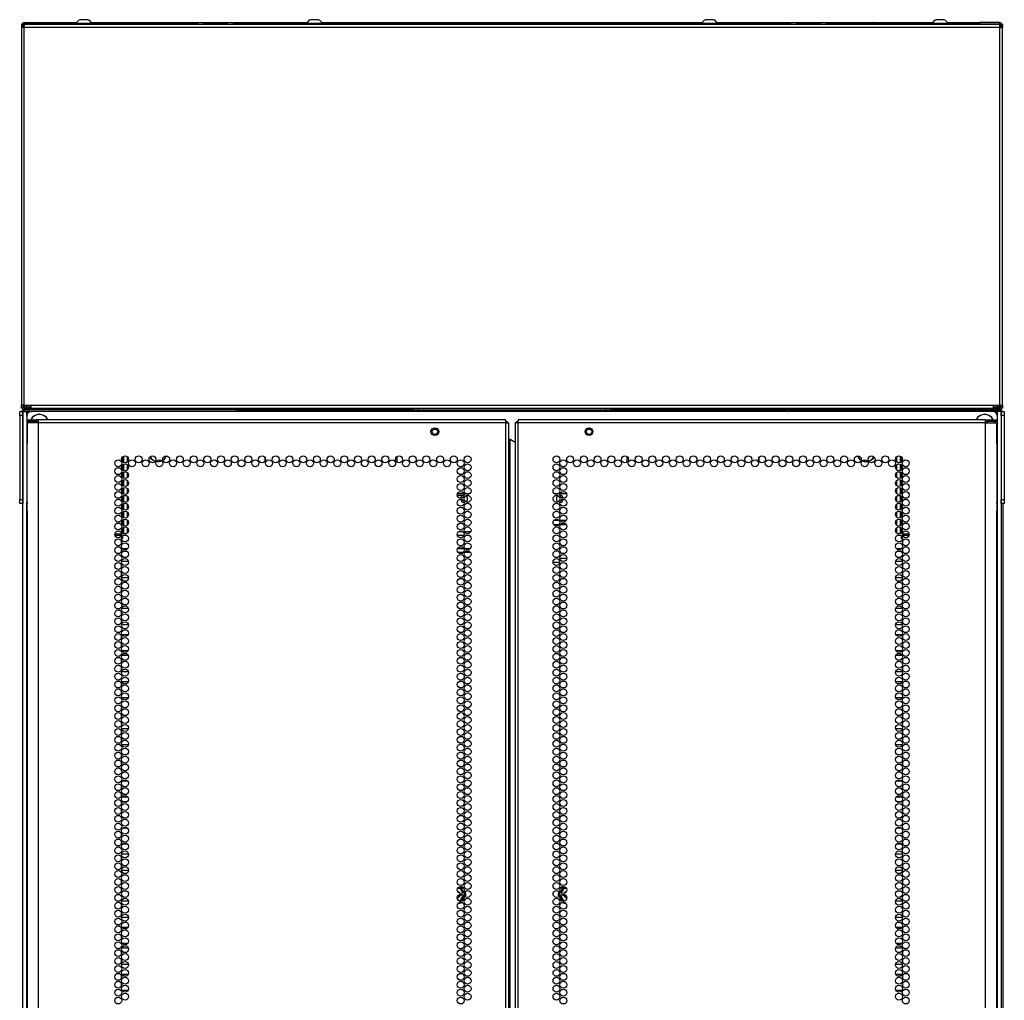
# Model space of a CAD drawing. Units: inches. Extents: x -247 to 38, y -63 to 176.
# Drawn here: x 15 to 38, y 81 to 104 of the extents above; entities that cross this region are included whole.
import ezdxf

# ---------------------------------------------------------------- set-up
doc = ezdxf.new("R2010")
doc.units = ezdxf.units.IN
doc.header["$MEASUREMENT"] = 0
doc.layers.add('TFR-TRI', color=7, linetype='CONTINUOUS')

msp = doc.modelspace()

# ---------------------------------------------------------------- linework, layer by layer
at = {"layer": 'TFR-TRI', "color": 3, "linetype": 'Continuous'}
for p, q in [((16.253, 104.079), (16.209, 104.079)), ((16.342, 104.079), (16.253, 104.079)), ((16.386, 104.079), (16.342, 104.079)), ((21.765, 104.079), (21.721, 104.079)), ((21.854, 104.079), (21.765, 104.079)), ((21.898, 104.079), (21.854, 104.079)), ((31.214, 104.079), (31.17, 104.079)), ((31.303, 104.079), (31.214, 104.079)), ((31.347, 104.079), (31.303, 104.079)), ((36.726, 104.079), (36.681, 104.079)), ((36.814, 104.079), (36.726, 104.079)), ((36.859, 104.079), (36.814, 104.079)), ((16.111, 103.991), (16.111, 103.971)), ((16.146, 103.991), (16.111, 103.991)), ((16.146, 103.971), (16.111, 103.971)), ((16.24, 103.991), (16.146, 103.991)), ((16.24, 103.971), (16.146, 103.971)), ((16.199, 103.971), (16.199, 103.965)), ((16.355, 103.991), (16.24, 103.991)), ((16.355, 103.971), (16.24, 103.971)), ((16.449, 103.991), (16.355, 103.991)), ((16.449, 103.971), (16.355, 103.971)), ((16.396, 103.965), (16.396, 103.971)), ((16.485, 103.991), (16.449, 103.991)), ((16.485, 103.971), (16.449, 103.971)), ((16.485, 103.971), (16.485, 103.991)), ((21.622, 103.991), (21.622, 103.971)), ((21.658, 103.991), (21.622, 103.991)), ((21.658, 103.971), (21.622, 103.971)), ((21.752, 103.991), (21.658, 103.991)), ((21.752, 103.971), (21.658, 103.971)), ((21.711, 103.971), (21.711, 103.965)), ((21.867, 103.991), (21.752, 103.991)), ((21.867, 103.971), (21.752, 103.971)), ((21.961, 103.991), (21.867, 103.991)), ((21.961, 103.971), (21.867, 103.971)), ((21.908, 103.965), (21.908, 103.971)), ((21.996, 103.991), (21.961, 103.991)), ((21.996, 103.971), (21.961, 103.971)), ((21.996, 103.971), (21.996, 103.991)), ((31.071, 103.991), (31.071, 103.971)), ((31.107, 103.991), (31.071, 103.991)), ((31.107, 103.971), (31.071, 103.971)), ((31.2, 103.991), (31.107, 103.991)), ((31.2, 103.971), (31.107, 103.971)), ((31.16, 103.971), (31.16, 103.965)), ((31.316, 103.991), (31.2, 103.991)), ((31.316, 103.971), (31.2, 103.971)), ((31.41, 103.991), (31.316, 103.991)), ((31.41, 103.971), (31.316, 103.971)), ((31.357, 103.965), (31.357, 103.971)), ((31.445, 103.991), (31.41, 103.991)), ((31.445, 103.971), (31.41, 103.971)), ((31.445, 103.971), (31.445, 103.991)), ((36.583, 103.991), (36.583, 103.971)), ((36.619, 103.991), (36.583, 103.991)), ((36.619, 103.971), (36.583, 103.971)), ((36.712, 103.991), (36.619, 103.991)), ((36.712, 103.971), (36.619, 103.971)), ((36.672, 103.971), (36.672, 103.965)), ((36.828, 103.991), (36.712, 103.991)), ((36.828, 103.971), (36.712, 103.971)), ((36.921, 103.991), (36.828, 103.991)), ((36.921, 103.971), (36.828, 103.971)), ((36.868, 103.965), (36.868, 103.971)), ((36.957, 103.991), (36.921, 103.991)), ((36.957, 103.971), (36.921, 103.971)), ((36.957, 103.971), (36.957, 103.991))]:
    msp.add_line(p, q, dxfattribs=at)
at = {"layer": 'TFR-TRI', "color": 46, "linetype": 'Continuous'}
for p, q in [((14.802, 103.965), (14.802, 103.894)), ((14.841, 103.965), (14.802, 103.965)), ((14.822, 103.894), (14.802, 103.894)), ((14.802, 103.894), (14.802, 94.859)), ((14.872, 103.894), (14.822, 103.894)), ((14.841, 103.965), (14.841, 103.894)), ((14.872, 103.944), (14.872, 103.965)), ((38.195, 103.965), (14.872, 103.965)), ((14.872, 103.894), (14.872, 103.944)), ((38.195, 103.894), (14.872, 103.894)), ((14.872, 94.859), (14.872, 103.894)), ((38.195, 103.944), (38.195, 103.965)), ((38.195, 103.894), (38.195, 103.944)), ((38.195, 94.859), (38.195, 103.894)), ((38.195, 103.894), (38.245, 103.894)), ((38.227, 103.965), (38.227, 103.894)), ((38.266, 103.965), (38.227, 103.965)), ((38.245, 103.894), (38.266, 103.894)), ((38.266, 103.965), (38.266, 103.894)), ((38.266, 94.859), (38.266, 103.894)), ((14.822, 94.859), (14.802, 94.859)), ((14.802, 94.788), (14.802, 94.859)), ((14.841, 94.788), (14.802, 94.788)), ((14.872, 94.859), (14.822, 94.859)), ((14.841, 94.859), (14.841, 94.788)), ((14.872, 94.859), (15.03, 94.859)), ((15.03, 94.859), (38.038, 94.859)), ((15.03, 94.859), (15.03, 94.809)), ((15.03, 94.809), (15.03, 94.788)), ((15.03, 94.788), (38.038, 94.788)), ((38.038, 94.859), (38.038, 94.809)), ((38.038, 94.859), (38.195, 94.859)), ((38.038, 94.809), (38.038, 94.788)), ((38.195, 94.859), (38.245, 94.859)), ((38.227, 94.788), (38.227, 94.859)), ((38.266, 94.788), (38.227, 94.788)), ((38.245, 94.859), (38.266, 94.859)), ((38.266, 94.859), (38.266, 94.788))]:
    msp.add_line(p, q, dxfattribs=at)
at = {"layer": 'TFR-TRI', "color": 173, "linetype": 'Continuous'}
for p, q in [((14.841, 103.939), (14.845, 103.939)), ((14.851, 103.939), (14.845, 103.939)), ((14.845, 103.939), (14.845, 103.894)), ((14.868, 103.939), (14.851, 103.939)), ((14.859, 103.939), (14.867, 103.984)), ((14.868, 103.939), (14.875, 103.964)), ((14.872, 103.939), (14.868, 103.939)), ((14.868, 103.939), (14.868, 103.931)), ((14.875, 103.964), (14.875, 103.964)), ((14.876, 103.971), (14.876, 104.01)), ((14.876, 104.01), (15.349, 104.01)), ((15.349, 104.01), (15.355, 104.01)), ((15.349, 103.971), (15.349, 104.01)), ((15.355, 103.971), (15.355, 104.01)), ((15.355, 104.01), (16.122, 104.01)), ((16.473, 104.01), (17.863, 104.01)), ((17.863, 104.01), (17.882, 104.01)), ((17.863, 104.01), (17.863, 103.971)), ((17.882, 103.971), (17.882, 104.01)), ((17.882, 104.01), (21.634, 104.01)), ((21.985, 104.01), (31.082, 104.01)), ((31.434, 104.01), (35.185, 104.01)), ((35.204, 104.01), (35.185, 104.01)), ((35.185, 104.01), (35.185, 103.971)), ((35.204, 103.971), (35.204, 104.01)), ((35.204, 104.01), (36.594, 104.01)), ((36.946, 104.01), (37.713, 104.01)), ((37.719, 104.01), (37.713, 104.01)), ((37.713, 104.01), (37.713, 103.971)), ((38.192, 104.01), (37.719, 104.01)), ((37.719, 104.01), (37.719, 103.971)), ((38.192, 104.01), (38.192, 103.971)), ((38.199, 103.939), (38.193, 103.964)), ((38.193, 103.964), (38.193, 103.964)), ((38.195, 103.939), (38.199, 103.939)), ((38.199, 103.931), (38.199, 103.939)), ((38.199, 103.939), (38.216, 103.939)), ((38.209, 103.939), (38.201, 103.984)), ((38.216, 103.939), (38.223, 103.939)), ((38.223, 103.894), (38.223, 103.939)), ((38.223, 103.939), (38.227, 103.939)), ((14.845, 94.82), (14.841, 94.82)), ((14.841, 13.318), (14.841, 94.709)), ((14.841, 94.709), (14.869, 94.709)), ((14.845, 94.859), (14.845, 94.83)), ((14.845, 94.83), (14.845, 94.82)), ((14.848, 94.82), (14.845, 94.82)), ((14.856, 94.82), (14.848, 94.82)), ((14.869, 94.709), (14.935, 94.709)), ((14.935, 94.61), (14.935, 94.709)), ((14.935, 94.709), (15.034, 94.709)), ((38.132, 94.709), (38.034, 94.709)), ((38.132, 94.709), (38.132, 94.61)), ((38.199, 94.709), (38.132, 94.709)), ((38.227, 94.709), (38.199, 94.709)), ((38.212, 94.82), (38.22, 94.82)), ((38.22, 94.82), (38.223, 94.82)), ((38.223, 94.83), (38.223, 94.859)), ((38.223, 94.82), (38.223, 94.83)), ((38.227, 94.82), (38.223, 94.82)), ((38.227, 94.709), (38.227, 13.318)), ((14.935, 13.416), (14.935, 92.543)), ((38.132, 92.543), (38.132, 13.416))]:
    msp.add_line(p, q, dxfattribs=at)
at = {"layer": 'TFR-TRI', "color": 44, "linetype": 'Continuous'}
for p, q in [((14.856, 103.931), (14.873, 103.931)), ((14.856, 103.931), (14.856, 103.921)), ((14.856, 103.921), (14.856, 103.894)), ((38.195, 103.931), (38.212, 103.931)), ((38.212, 103.931), (38.212, 103.921)), ((38.212, 103.921), (38.212, 103.894)), ((14.856, 94.82), (14.856, 94.859)), ((14.856, 94.82), (14.895, 94.82)), ((14.872, 94.788), (14.907, 94.788)), ((14.872, 94.749), (14.872, 94.788)), ((14.907, 94.749), (14.872, 94.749)), ((14.895, 94.82), (14.895, 94.859)), ((14.904, 94.82), (14.895, 94.82)), ((14.927, 94.82), (14.904, 94.82)), ((14.907, 94.788), (14.991, 94.788)), ((14.991, 94.749), (14.907, 94.749)), ((14.927, 94.82), (14.927, 94.859)), ((14.927, 94.82), (15.03, 94.82)), ((14.927, 94.82), (14.927, 94.797)), ((14.927, 94.797), (14.927, 94.788)), ((14.991, 94.788), (15.03, 94.788)), ((14.991, 94.788), (14.991, 94.749)), ((24.172, 94.749), (14.991, 94.749)), ((24.172, 94.749), (24.172, 94.788)), ((24.29, 94.788), (24.29, 94.749)), ((28.778, 94.749), (28.778, 94.788)), ((28.896, 94.788), (28.896, 94.749)), ((38.077, 94.749), (28.896, 94.749)), ((38.038, 94.82), (38.141, 94.82)), ((38.038, 94.788), (38.077, 94.788)), ((38.077, 94.788), (38.161, 94.788)), ((38.077, 94.749), (38.077, 94.788)), ((38.161, 94.749), (38.077, 94.749)), ((38.141, 94.82), (38.141, 94.859)), ((38.141, 94.82), (38.163, 94.82)), ((38.141, 94.82), (38.141, 94.797)), ((38.141, 94.797), (38.141, 94.788)), ((38.161, 94.788), (38.195, 94.788)), ((38.195, 94.749), (38.161, 94.749)), ((38.163, 94.82), (38.172, 94.82)), ((38.172, 94.859), (38.172, 94.82)), ((38.212, 94.82), (38.172, 94.82)), ((38.195, 94.788), (38.195, 94.749)), ((38.212, 94.82), (38.212, 94.859))]:
    msp.add_line(p, q, dxfattribs=at)
at = {"layer": 'TFR-TRI', "color": 183, "linetype": 'Continuous'}
for p, q in [((16.111, 103.971), (14.876, 103.971)), ((14.876, 103.965), (14.876, 103.971)), ((19.034, 103.971), (16.485, 103.971)), ((19.034, 103.971), (19.152, 103.971)), ((19.034, 103.965), (19.034, 103.971)), ((19.191, 103.971), (19.152, 103.971)), ((19.152, 103.971), (19.152, 103.965)), ((19.3, 103.971), (19.191, 103.971)), ((19.447, 103.971), (19.3, 103.971)), ((19.595, 103.971), (19.447, 103.971)), ((19.703, 103.971), (19.595, 103.971)), ((19.742, 103.971), (19.703, 103.971)), ((19.742, 103.971), (19.861, 103.971)), ((19.742, 103.965), (19.742, 103.971)), ((21.623, 103.971), (19.861, 103.971)), ((19.861, 103.971), (19.861, 103.965)), ((31.071, 103.971), (21.996, 103.971)), ((33.207, 103.971), (31.445, 103.971)), ((33.207, 103.965), (33.207, 103.971)), ((33.207, 103.971), (33.325, 103.971)), ((33.365, 103.971), (33.325, 103.971)), ((33.325, 103.971), (33.325, 103.965)), ((33.473, 103.971), (33.365, 103.971)), ((33.62, 103.971), (33.473, 103.971)), ((33.768, 103.971), (33.62, 103.971)), ((33.876, 103.971), (33.768, 103.971)), ((33.916, 103.971), (33.876, 103.971)), ((33.916, 103.971), (34.034, 103.971)), ((33.916, 103.965), (33.916, 103.971)), ((36.583, 103.971), (34.034, 103.971)), ((34.034, 103.971), (34.034, 103.965)), ((38.192, 103.971), (36.957, 103.971)), ((38.192, 103.965), (38.192, 103.971)), ((14.876, 94.796), (14.876, 94.82)), ((14.876, 94.788), (14.876, 94.796)), ((38.192, 94.796), (38.192, 94.82)), ((38.192, 94.788), (38.192, 94.796))]:
    msp.add_line(p, q, dxfattribs=at)
at = {"layer": 'TFR-TRI', "color": 124, "linetype": 'Continuous'}
for p, q in [((14.762, 94.681), (14.762, 94.709)), ((14.762, 94.709), (14.841, 94.709)), ((14.762, 94.611), (14.762, 94.681)), ((14.841, 94.709), (14.841, 94.681)), ((14.841, 94.681), (14.841, 94.611)), ((38.227, 94.709), (38.305, 94.709)), ((38.227, 94.681), (38.227, 94.709)), ((38.227, 94.611), (38.227, 94.681)), ((38.305, 94.709), (38.305, 94.681)), ((38.305, 94.681), (38.305, 94.611)), ((14.762, 94.611), (14.762, 92.603)), ((14.841, 94.611), (14.762, 94.611)), ((14.841, 94.611), (14.841, 92.603)), ((38.305, 94.611), (38.227, 94.611)), ((38.227, 94.611), (38.227, 92.603)), ((38.305, 94.611), (38.305, 92.603)), ((14.762, 92.533), (14.762, 92.603)), ((14.762, 92.603), (14.841, 92.603)), ((14.762, 92.505), (14.762, 92.533)), ((14.841, 92.603), (14.841, 92.533)), ((14.841, 92.533), (14.841, 92.505)), ((38.227, 92.603), (38.305, 92.603)), ((38.227, 92.533), (38.227, 92.603)), ((38.227, 92.505), (38.227, 92.533)), ((38.305, 92.603), (38.305, 92.533)), ((38.305, 92.533), (38.305, 92.505)), ((14.841, 92.505), (14.762, 92.505)), ((38.305, 92.505), (38.227, 92.505))]:
    msp.add_line(p, q, dxfattribs=at)
at = {"layer": 'TFR-TRI', "color": 83, "linetype": 'Continuous'}
for p, q in [((14.872, 94.749), (14.907, 94.749)), ((14.872, 94.709), (14.872, 94.749)), ((14.907, 94.749), (14.991, 94.749)), ((19.923, 94.749), (14.991, 94.749)), ((14.991, 94.749), (14.991, 94.709)), ((19.923, 94.749), (19.923, 94.709)), ((33.145, 94.749), (38.077, 94.749)), ((33.145, 94.709), (33.145, 94.749)), ((38.077, 94.749), (38.161, 94.749)), ((38.077, 94.709), (38.077, 94.749)), ((38.161, 94.749), (38.195, 94.749)), ((38.195, 94.749), (38.195, 94.709))]:
    msp.add_line(p, q, dxfattribs=at)
at = {"layer": 'TFR-TRI', "color": 215, "linetype": 'Continuous'}
for p, q in [((38.034, 94.709), (15.034, 94.709)), ((14.935, 94.611), (14.935, 92.544)), ((38.132, 94.611), (38.132, 92.544)), ((20.628, 93.521), (20.628, 93.606)), ((23.778, 93.625), (23.778, 93.501)), ((29.29, 93.501), (29.29, 93.625)), ((32.439, 93.606), (32.439, 93.521)), ((25.385, 92.741), (25.23, 92.741)), ((25.52, 92.741), (25.422, 92.741)), ((27.646, 92.741), (27.547, 92.741)), ((27.838, 92.741), (27.683, 92.741))]:
    msp.add_line(p, q, dxfattribs=at)
at = {"layer": 'TFR-TRI', "color": 150, "linetype": 'Continuous'}
for p, q in [((19.967, 94.749), (33.101, 94.749)), ((19.967, 94.709), (19.967, 94.749)), ((33.101, 94.709), (33.101, 94.749))]:
    msp.add_line(p, q, dxfattribs=at)
at = {"layer": 'TFR-TRI', "color": 22, "linetype": 'Continuous'}
for p, q in [((14.939, 94.511), (15.003, 94.511)), ((14.939, 94.472), (14.939, 94.511)), ((15.003, 94.472), (14.939, 94.472)), ((14.976, 94.44), (14.939, 94.44)), ((14.939, 94.44), (14.939, 94.012)), ((15.077, 94.44), (14.976, 94.44)), ((15.003, 94.511), (15.156, 94.511)), ((15.156, 94.472), (15.003, 94.472)), ((15.215, 94.44), (15.077, 94.44)), ((15.215, 94.511), (15.156, 94.511)), ((15.156, 94.511), (15.156, 94.472)), ((15.215, 94.472), (15.156, 94.472)), ((15.215, 94.49), (15.215, 94.511)), ((26.384, 94.511), (15.215, 94.511)), ((15.215, 94.44), (15.215, 94.49)), ((26.384, 94.44), (15.215, 94.44)), ((15.215, 12.725), (15.215, 94.44)), ((26.384, 94.49), (26.384, 94.511)), ((26.384, 94.44), (26.384, 94.49)), ((26.384, 12.725), (26.384, 94.44)), ((26.384, 94.44), (26.434, 94.44)), ((26.434, 94.44), (26.455, 94.44)), ((26.455, 12.725), (26.455, 94.44)), ((26.633, 94.44), (26.613, 94.44)), ((26.613, 94.44), (26.613, 12.725)), ((26.683, 94.44), (26.633, 94.44)), ((26.683, 94.49), (26.683, 94.511)), ((37.853, 94.511), (26.683, 94.511)), ((26.683, 94.44), (26.683, 94.49)), ((37.853, 94.44), (26.683, 94.44)), ((26.683, 12.725), (26.683, 94.44)), ((37.853, 94.49), (37.853, 94.511)), ((37.853, 94.511), (37.912, 94.511)), ((37.853, 94.44), (37.853, 94.49)), ((37.853, 94.472), (37.912, 94.472)), ((37.853, 12.725), (37.853, 94.44)), ((37.853, 94.44), (37.991, 94.44)), ((37.912, 94.511), (38.065, 94.511)), ((37.912, 94.472), (37.912, 94.511)), ((38.065, 94.472), (37.912, 94.472)), ((37.991, 94.44), (38.091, 94.44)), ((38.065, 94.511), (38.128, 94.511)), ((38.128, 94.472), (38.065, 94.472)), ((38.091, 94.44), (38.128, 94.44)), ((38.128, 94.511), (38.128, 94.472)), ((38.128, 94.012), (38.128, 94.44)), ((14.939, 94.012), (14.94, 93.996)), ((14.94, 93.996), (14.941, 93.973)), ((14.941, 93.973), (14.942, 93.944)), ((14.942, 92.334), (14.942, 93.944)), ((26.455, 94.047), (26.464, 94.047)), ((26.464, 94.047), (26.487, 94.047)), ((26.487, 13.119), (26.487, 94.047)), ((26.487, 94.047), (26.613, 93.974)), ((38.125, 93.944), (38.126, 93.97)), ((38.125, 93.944), (38.125, 92.334)), ((38.126, 93.97), (38.127, 93.993)), ((38.127, 93.993), (38.128, 94.012)), ((14.942, 92.308), (14.94, 92.285)), ((14.942, 92.334), (14.942, 92.308)), ((38.126, 92.305), (38.125, 92.334)), ((38.128, 92.282), (38.126, 92.305)), ((14.94, 92.285), (14.939, 92.266)), ((14.939, 92.266), (14.939, 12.725)), ((38.128, 92.266), (38.128, 92.282)), ((38.128, 12.725), (38.128, 92.266))]:
    msp.add_line(p, q, dxfattribs=at)
at = {"layer": 'TFR-TRI', "color": 58, "linetype": 'Continuous'}
for p, q in [((26.384, 94.472), (26.406, 94.472)), ((26.406, 94.472), (26.416, 94.472)), ((26.416, 94.472), (26.416, 94.44)), ((26.652, 94.44), (26.652, 94.472)), ((26.652, 94.472), (26.661, 94.472)), ((26.661, 94.472), (26.683, 94.472))]:
    msp.add_line(p, q, dxfattribs=at)
at = {"layer": 'TFR-TRI', "color": 151, "linetype": 'Continuous'}
for p, q in [((17.223, 93.505), (17.223, 93.621)), ((17.254, 93.485), (17.254, 93.641)), ((17.333, 93.628), (17.333, 93.498)), ((35.735, 93.498), (35.735, 93.628)), ((35.813, 93.641), (35.813, 93.485)), ((35.845, 93.505), (35.845, 93.621)), ((17.223, 93.316), (17.223, 93.432)), ((17.223, 93.127), (17.223, 93.243)), ((17.254, 93.296), (17.254, 93.452)), ((17.254, 93.107), (17.254, 93.263)), ((17.333, 93.439), (17.333, 93.309)), ((17.333, 93.25), (17.333, 93.12)), ((35.735, 93.309), (35.735, 93.439)), ((35.735, 93.12), (35.735, 93.25)), ((35.813, 93.452), (35.813, 93.296)), ((35.813, 93.263), (35.813, 93.107)), ((35.845, 93.316), (35.845, 93.432)), ((35.845, 93.127), (35.845, 93.243)), ((17.223, 92.938), (17.223, 93.054)), ((17.254, 92.918), (17.254, 93.074)), ((17.333, 93.061), (17.333, 92.931)), ((35.735, 92.931), (35.735, 93.061)), ((35.813, 93.074), (35.813, 92.918)), ((35.845, 92.938), (35.845, 93.054)), ((17.223, 92.749), (17.223, 92.865)), ((17.254, 92.729), (17.254, 92.885)), ((17.333, 92.872), (17.333, 92.742)), ((35.735, 92.742), (35.735, 92.872)), ((35.813, 92.885), (35.813, 92.729)), ((35.845, 92.749), (35.845, 92.865)), ((17.223, 92.56), (17.223, 92.676)), ((17.254, 92.54), (17.254, 92.696)), ((17.333, 92.683), (17.333, 92.553)), ((35.735, 92.553), (35.735, 92.683)), ((35.813, 92.696), (35.813, 92.54)), ((35.845, 92.56), (35.845, 92.676)), ((17.223, 92.371), (17.223, 92.487)), ((17.223, 92.182), (17.223, 92.298)), ((17.254, 92.351), (17.254, 92.507)), ((17.254, 92.162), (17.254, 92.318)), ((17.333, 92.494), (17.333, 92.364)), ((17.333, 92.305), (17.333, 92.175)), ((35.735, 92.364), (35.735, 92.494)), ((35.735, 92.175), (35.735, 92.305)), ((35.813, 92.507), (35.813, 92.351)), ((35.813, 92.318), (35.813, 92.162)), ((35.845, 92.371), (35.845, 92.487)), ((35.845, 92.182), (35.845, 92.298)), ((17.223, 91.993), (17.223, 92.109)), ((17.254, 91.973), (17.254, 92.129)), ((17.333, 92.116), (17.333, 91.986)), ((35.735, 91.986), (35.735, 92.116)), ((35.813, 92.129), (35.813, 91.973)), ((35.845, 91.993), (35.845, 92.109)), ((17.223, 91.804), (17.223, 91.92)), ((17.254, 91.784), (17.254, 91.94)), ((17.333, 91.927), (17.333, 91.797)), ((35.735, 91.797), (35.735, 91.927)), ((35.813, 91.94), (35.813, 91.784)), ((35.845, 91.804), (35.845, 91.92)), ((17.037, 91.783), (17.199, 91.783)), ((17.037, 91.751), (17.199, 91.751)), ((17.223, 91.672), (17.199, 91.672)), ((17.223, 91.731), (17.223, 91.672)), ((17.304, 91.783), (17.259, 91.783)), ((35.808, 91.783), (35.763, 91.783)), ((35.845, 91.672), (35.845, 91.731)), ((35.868, 91.672), (35.845, 91.672)), ((35.868, 91.783), (36.031, 91.783)), ((35.869, 91.751), (36.031, 91.751)), ((25.296, 83.298), (25.233, 83.299)), ((25.237, 83.306), (25.293, 83.306)), ((25.248, 83.319), (25.291, 83.319)), ((25.29, 83.127), (25.269, 83.127)), ((25.29, 83.127), (25.297, 83.127)), ((25.291, 83.319), (25.293, 83.319)), ((25.293, 83.319), (25.302, 83.317)), ((25.293, 83.306), (25.295, 83.304)), ((25.295, 83.304), (25.296, 83.298)), ((25.296, 83.298), (25.302, 83.3)), ((25.323, 83.254), (25.296, 83.298)), ((25.297, 83.127), (25.305, 83.129)), ((25.302, 83.317), (25.311, 83.312)), ((25.302, 83.3), (25.306, 83.299)), ((25.305, 83.129), (25.313, 83.133)), ((25.306, 83.299), (25.349, 83.223)), ((25.311, 83.312), (25.317, 83.304)), ((25.313, 83.133), (25.318, 83.14)), ((25.317, 83.304), (25.332, 83.278)), ((25.382, 83.108), (25.317, 82.996)), ((25.318, 83.14), (25.32, 83.148)), ((25.32, 83.148), (25.319, 83.155)), ((25.343, 83.219), (25.323, 83.254)), ((25.332, 83.278), (25.37, 83.213)), ((25.337, 83.071), (25.369, 83.128)), ((25.355, 83.198), (25.343, 83.219)), ((25.374, 83.12), (25.343, 83.067)), ((25.349, 83.223), (25.362, 83.202)), ((25.389, 83.179), (25.397, 83.165)), ((25.397, 83.165), (25.398, 83.164)), ((25.401, 83.145), (25.397, 83.135)), ((25.398, 83.164), (25.401, 83.154)), ((25.401, 83.154), (25.401, 83.145)), ((27.666, 83.146), (27.667, 83.156)), ((27.669, 83.137), (27.666, 83.146)), ((27.667, 83.156), (27.67, 83.165)), ((27.67, 83.135), (27.669, 83.137)), ((27.67, 83.165), (27.678, 83.178)), ((27.736, 83.022), (27.686, 83.108)), ((27.718, 83.077), (27.693, 83.121)), ((27.697, 83.211), (27.751, 83.304)), ((27.699, 83.127), (27.725, 83.081)), ((27.707, 83.203), (27.724, 83.233)), ((27.731, 83.23), (27.713, 83.198)), ((27.724, 83.233), (27.762, 83.299)), ((27.771, 83.298), (27.731, 83.23)), ((27.749, 83.156), (27.748, 83.153)), ((27.748, 83.153), (27.748, 83.146)), ((27.748, 83.146), (27.75, 83.139)), ((27.75, 83.139), (27.755, 83.133)), ((27.751, 83.305), (27.758, 83.313)), ((27.751, 83.304), (27.751, 83.305)), ((27.755, 83.133), (27.761, 83.129)), ((27.758, 83.313), (27.766, 83.318)), ((27.761, 83.129), (27.768, 83.127)), ((27.762, 83.299), (27.765, 83.3)), ((27.765, 83.3), (27.771, 83.298)), ((27.766, 83.318), (27.776, 83.319)), ((27.768, 83.127), (27.771, 83.127)), ((27.773, 83.304), (27.771, 83.298)), ((27.823, 83.299), (27.771, 83.298)), ((27.771, 83.127), (27.777, 83.127)), ((27.775, 83.306), (27.773, 83.304)), ((27.775, 83.306), (27.83, 83.306)), ((27.776, 83.319), (27.806, 83.319)), ((27.799, 83.127), (27.777, 83.127)), ((27.806, 83.319), (27.822, 83.319)), ((27.834, 83.299), (27.823, 83.299)), ((25.269, 83.002), (25.296, 83.002)), ((25.295, 82.996), (25.293, 82.994)), ((25.296, 83.002), (25.295, 82.996)), ((25.296, 83.002), (25.337, 83.071)), ((25.296, 83.002), (25.302, 83.001)), ((25.302, 83.001), (25.306, 83.001)), ((25.343, 83.067), (25.306, 83.001)), ((27.762, 83.001), (27.718, 83.077)), ((27.725, 83.081), (27.745, 83.046)), ((27.751, 82.996), (27.736, 83.022)), ((27.745, 83.046), (27.771, 83.002)), ((27.753, 82.993), (27.751, 82.996)), ((27.762, 83.001), (27.765, 83.001)), ((27.765, 83.001), (27.771, 83.002)), ((27.771, 83.002), (27.797, 83.002)), ((27.771, 83.002), (27.773, 82.996)), ((27.773, 82.996), (27.775, 82.994))]:
    msp.add_line(p, q, dxfattribs=at)
at = {"layer": 'TFR-TRI', "color": 155, "linetype": 'Continuous'}
for p, q in [((17.333, 92.615), (17.364, 92.615)), ((17.338, 92.369), (17.333, 92.369)), ((17.333, 91.991), (17.338, 91.991)), ((17.191, 91.617), (17.191, 91.541)), ((17.327, 91.743), (17.237, 91.743)), ((17.191, 91.428), (17.191, 91.365)), ((17.191, 91.365), (17.197, 91.365)), ((17.237, 91.365), (17.327, 91.365)), ((17.364, 91.117), (17.2, 91.117)), ((17.191, 91.05), (17.191, 90.974)), ((17.191, 90.861), (17.191, 90.785)), ((17.2, 90.739), (17.364, 90.739)), ((17.199, 90.619), (17.191, 90.619)), ((17.191, 90.619), (17.191, 90.596)), ((17.191, 90.483), (17.191, 90.407)), ((17.306, 90.619), (17.258, 90.619)), ((17.191, 90.294), (17.191, 90.241)), ((17.191, 90.241), (17.199, 90.241)), ((17.259, 90.241), (17.305, 90.241)), ((17.362, 89.993), (17.202, 89.993)), ((17.191, 89.916), (17.191, 89.84)), ((17.191, 89.727), (17.191, 89.651)), ((17.202, 89.615), (17.362, 89.615)), ((17.191, 89.349), (17.191, 89.273)), ((17.355, 89.367), (17.209, 89.367)), ((17.191, 89.16), (17.191, 89.084)), ((17.191, 88.782), (17.191, 88.706)), ((17.359, 88.869), (17.205, 88.869)), ((17.209, 88.989), (17.355, 88.989)), ((17.191, 88.593), (17.191, 88.517)), ((17.205, 88.491), (17.359, 88.491)), ((17.191, 88.215), (17.191, 88.139)), ((17.359, 88.243), (17.204, 88.243)), ((17.191, 88.027), (17.191, 87.95)), ((17.204, 87.865), (17.359, 87.865)), ((17.201, 87.617), (17.191, 87.617)), ((17.191, 87.617), (17.191, 87.572)), ((17.191, 87.46), (17.191, 87.383)), ((17.191, 87.271), (17.191, 87.239)), ((17.191, 87.239), (17.2, 87.239)), ((17.362, 87.119), (17.201, 87.119)), ((17.191, 87.082), (17.191, 87.005)), ((17.191, 86.893), (17.191, 86.816)), ((17.201, 86.741), (17.362, 86.741)), ((17.199, 86.493), (17.191, 86.493)), ((17.191, 86.493), (17.191, 86.438)), ((17.308, 86.493), (17.255, 86.493)), ((17.191, 86.326), (17.191, 86.249)), ((17.191, 86.137), (17.191, 86.115)), ((17.191, 86.115), (17.199, 86.115)), ((17.255, 86.115), (17.309, 86.115)), ((17.191, 85.759), (17.191, 85.682)), ((17.346, 85.867), (17.217, 85.867)), ((17.191, 85.57), (17.191, 85.493)), ((17.217, 85.489), (17.346, 85.489)), ((17.197, 85.369), (17.191, 85.369)), ((17.191, 85.369), (17.191, 85.304)), ((17.328, 85.369), (17.236, 85.369)), ((17.191, 85.192), (17.191, 85.115)), ((17.191, 85.003), (17.191, 84.991)), ((17.191, 84.991), (17.196, 84.991)), ((17.235, 84.991), (17.328, 84.991)), ((17.194, 84.743), (17.191, 84.743)), ((17.191, 84.743), (17.191, 84.738)), ((17.191, 84.625), (17.191, 84.549)), ((17.337, 84.743), (17.227, 84.743)), ((17.191, 84.436), (17.191, 84.365)), ((17.191, 84.365), (17.194, 84.365)), ((17.227, 84.365), (17.337, 84.365)), ((17.191, 84.058), (17.191, 83.982)), ((17.365, 84.117), (17.199, 84.117)), ((17.191, 83.869), (17.191, 83.793)), ((17.197, 83.619), (17.191, 83.619)), ((17.191, 83.619), (17.191, 83.604)), ((17.199, 83.739), (17.364, 83.739)), ((17.324, 83.619), (17.24, 83.619)), ((17.191, 83.491), (17.191, 83.415)), ((17.191, 83.302), (17.191, 83.241)), ((17.191, 83.241), (17.198, 83.241)), ((17.24, 83.241), (17.323, 83.241)), ((17.191, 82.924), (17.191, 82.848)), ((17.364, 82.993), (17.2, 82.993)), ((17.191, 82.735), (17.191, 82.659)), ((17.2, 82.615), (17.364, 82.615)), ((17.191, 82.357), (17.191, 82.281)), ((17.191, 82.168), (17.191, 82.092)), ((17.35, 82.367), (17.214, 82.367)), ((17.214, 81.989), (17.35, 81.989)), ((17.191, 81.79), (17.191, 81.714)), ((17.362, 81.869), (17.202, 81.869)), ((17.191, 81.601), (17.191, 81.525)), ((17.202, 81.491), (17.362, 81.491)), ((17.356, 81.243), (17.208, 81.243)), ((17.191, 81.223), (17.191, 81.147)), ((17.191, 81.034), (17.191, 80.958)), ((17.208, 80.865), (17.356, 80.865))]:
    msp.add_line(p, q, dxfattribs=at)
at = {"layer": 'TFR-TRI', "color": 252, "linetype": 'Continuous'}
for p, q in [((25.389, 92.701), (25.225, 92.701)), ((25.439, 92.737), (25.436, 92.741)), ((25.438, 92.731), (25.439, 92.737)), ((25.44, 92.741), (25.439, 92.737))]:
    msp.add_line(p, q, dxfattribs=at)
at = {"layer": 'TFR-TRI', "color": 253, "linetype": 'Continuous'}
for p, q in [((35.735, 92.615), (35.703, 92.615)), ((35.735, 92.369), (35.73, 92.369)), ((35.729, 91.991), (35.735, 91.991)), ((35.831, 91.743), (35.741, 91.743)), ((35.876, 91.541), (35.876, 91.617)), ((35.741, 91.365), (35.831, 91.365)), ((35.871, 91.365), (35.876, 91.365)), ((35.876, 91.365), (35.876, 91.428)), ((35.868, 91.117), (35.704, 91.117)), ((35.876, 90.974), (35.876, 91.05)), ((35.704, 90.739), (35.868, 90.739)), ((35.876, 90.785), (35.876, 90.861)), ((35.81, 90.619), (35.762, 90.619)), ((35.876, 90.619), (35.868, 90.619)), ((35.876, 90.596), (35.876, 90.619)), ((35.876, 90.407), (35.876, 90.483)), ((35.763, 90.241), (35.809, 90.241)), ((35.868, 90.241), (35.876, 90.241)), ((35.876, 90.241), (35.876, 90.294)), ((35.866, 89.993), (35.706, 89.993)), ((35.876, 89.84), (35.876, 89.916)), ((35.876, 89.651), (35.876, 89.727)), ((35.706, 89.615), (35.866, 89.615)), ((35.859, 89.367), (35.713, 89.367)), ((35.876, 89.273), (35.876, 89.349)), ((35.876, 89.084), (35.876, 89.16)), ((35.863, 88.869), (35.709, 88.869)), ((35.713, 88.989), (35.859, 88.989)), ((35.876, 88.706), (35.876, 88.782)), ((35.876, 88.517), (35.876, 88.593)), ((35.709, 88.491), (35.863, 88.491)), ((35.863, 88.243), (35.708, 88.243)), ((35.876, 88.139), (35.876, 88.215)), ((35.708, 87.865), (35.863, 87.865)), ((35.876, 87.95), (35.876, 88.027)), ((35.876, 87.617), (35.867, 87.617)), ((35.876, 87.572), (35.876, 87.617)), ((35.876, 87.383), (35.876, 87.46)), ((35.866, 87.119), (35.705, 87.119)), ((35.867, 87.239), (35.876, 87.239)), ((35.876, 87.239), (35.876, 87.271)), ((35.876, 87.005), (35.876, 87.082)), ((35.876, 86.816), (35.876, 86.893)), ((35.705, 86.741), (35.866, 86.741)), ((35.812, 86.493), (35.759, 86.493)), ((35.876, 86.493), (35.868, 86.493)), ((35.876, 86.438), (35.876, 86.493)), ((35.876, 86.249), (35.876, 86.326)), ((35.759, 86.115), (35.813, 86.115)), ((35.869, 86.115), (35.876, 86.115)), ((35.876, 86.115), (35.876, 86.137)), ((35.85, 85.867), (35.721, 85.867)), ((35.876, 85.682), (35.876, 85.759)), ((35.721, 85.489), (35.85, 85.489)), ((35.876, 85.493), (35.876, 85.57)), ((35.832, 85.369), (35.739, 85.369)), ((35.876, 85.369), (35.871, 85.369)), ((35.876, 85.304), (35.876, 85.369)), ((35.876, 85.115), (35.876, 85.192)), ((35.876, 84.991), (35.876, 85.003)), ((35.739, 84.991), (35.832, 84.991)), ((35.871, 84.991), (35.876, 84.991)), ((35.841, 84.743), (35.73, 84.743)), ((35.876, 84.743), (35.874, 84.743)), ((35.876, 84.738), (35.876, 84.743)), ((35.876, 84.549), (35.876, 84.625)), ((35.731, 84.365), (35.841, 84.365)), ((35.874, 84.365), (35.876, 84.365)), ((35.876, 84.365), (35.876, 84.436)), ((35.868, 84.117), (35.703, 84.117)), ((35.876, 83.982), (35.876, 84.058)), ((35.876, 83.793), (35.876, 83.869)), ((35.703, 83.739), (35.868, 83.739)), ((35.828, 83.619), (35.744, 83.619)), ((35.876, 83.619), (35.87, 83.619)), ((35.876, 83.604), (35.876, 83.619)), ((35.876, 83.415), (35.876, 83.491)), ((35.744, 83.241), (35.827, 83.241)), ((35.87, 83.241), (35.876, 83.241)), ((35.876, 83.241), (35.876, 83.302)), ((35.868, 82.993), (35.704, 82.993)), ((35.876, 82.848), (35.876, 82.924)), ((35.876, 82.659), (35.876, 82.735)), ((35.704, 82.615), (35.868, 82.615)), ((35.854, 82.367), (35.718, 82.367)), ((35.876, 82.281), (35.876, 82.357)), ((35.876, 82.092), (35.876, 82.168)), ((35.718, 81.989), (35.854, 81.989)), ((35.865, 81.869), (35.706, 81.869)), ((35.876, 81.714), (35.876, 81.79)), ((35.706, 81.491), (35.865, 81.491)), ((35.876, 81.525), (35.876, 81.601)), ((35.86, 81.243), (35.712, 81.243)), ((35.876, 81.147), (35.876, 81.223)), ((35.876, 80.958), (35.876, 81.034)), ((35.712, 80.865), (35.86, 80.865))]:
    msp.add_line(p, q, dxfattribs=at)
at = {"layer": 'TFR-TRI', "color": 11, "linetype": 'Continuous'}
msp.add_line((38.277, 13.341), (38.277, 92.504), dxfattribs=at)
at = {"layer": 'TFR-TRI', "color": 140, "linetype": 'Continuous'}
for p, q in [((27.663, 92.101), (27.53, 92.101)), ((27.83, 92.101), (27.691, 92.101)), ((27.528, 92.006), (27.666, 92.006)), ((27.694, 92.006), (27.827, 92.006)), ((27.843, 91.195), (27.678, 91.195)), ((27.514, 91.101), (27.679, 91.101))]:
    msp.add_line(p, q, dxfattribs=at)
at = {"layer": 'TFR-TRI', "color": 12, "linetype": 'Continuous'}
for p, q in [((25.26, 91.835), (25.355, 91.835)), ((25.393, 91.835), (25.549, 91.835)), ((17.33, 91.741), (17.234, 91.741)), ((25.385, 91.741), (25.229, 91.741)), ((25.519, 91.741), (25.424, 91.741)), ((35.833, 91.741), (35.738, 91.741)), ((17.22, 91.43), (17.344, 91.43)), ((25.235, 91.43), (25.379, 91.43)), ((25.409, 91.43), (25.533, 91.43)), ((35.724, 91.43), (35.848, 91.43)), ((25.369, 91.335), (25.245, 91.335)), ((25.543, 91.335), (25.399, 91.335))]:
    msp.add_line(p, q, dxfattribs=at)
at = {"layer": 'TFR-TRI', "color": 5, "linetype": 'Continuous'}
for centre, radius in [((24.691, 94.224), 0.094), ((24.691, 94.224), 0.064), ((28.376, 94.224), 0.094), ((28.376, 94.224), 0.064)]:
    msp.add_circle(centre, radius, dxfattribs=at)
at = {"layer": 'TFR-TRI', "color": 22, "linetype": 'Continuous'}
for centre in [(17.118, 93.469), (17.282, 93.563), (17.446, 93.469), (17.609, 93.563), (17.773, 93.469), (17.937, 93.563), (18.101, 93.469), (18.265, 93.563), (18.428, 93.469), (18.592, 93.563), (18.756, 93.469), (18.92, 93.563), (19.083, 93.469), (19.247, 93.563), (19.411, 93.469), (19.575, 93.563), (19.739, 93.469), (19.902, 93.563), (20.066, 93.469), (20.23, 93.563), (20.394, 93.469), (20.557, 93.563), (20.721, 93.469), (20.885, 93.563), (21.049, 93.469), (21.213, 93.563), (21.376, 93.469), (21.54, 93.563), (21.704, 93.469), (21.868, 93.563), (22.031, 93.469), (22.195, 93.563), (22.359, 93.469), (22.523, 93.563), (22.687, 93.469), (22.85, 93.563), (23.014, 93.469), (23.178, 93.563), (23.342, 93.469), (23.505, 93.563), (23.669, 93.469), (23.833, 93.563), (23.997, 93.469), (24.161, 93.563), (24.324, 93.469), (24.488, 93.563), (24.652, 93.469), (24.816, 93.563), (24.979, 93.469), (25.143, 93.563), (25.307, 93.469), (25.471, 93.563), (27.597, 93.563), (27.761, 93.469), (27.924, 93.563), (28.088, 93.469), (28.252, 93.563), (28.416, 93.469), (28.579, 93.563), (28.743, 93.469), (28.907, 93.563), (29.071, 93.469), (29.235, 93.563), (29.398, 93.469), (29.562, 93.563), (29.726, 93.469), (29.89, 93.563), (30.054, 93.469), (30.217, 93.563), (30.381, 93.469), (30.545, 93.563), (30.709, 93.469), (30.872, 93.563), (31.036, 93.469), (31.2, 93.563), (31.364, 93.469), (31.528, 93.563), (31.691, 93.469), (31.855, 93.563), (32.019, 93.469), (32.183, 93.563), (32.346, 93.469), (32.51, 93.563), (32.674, 93.469), (32.838, 93.563), (33.002, 93.469), (33.165, 93.563), (33.329, 93.469), (33.493, 93.563), (33.657, 93.469), (33.82, 93.563), (33.984, 93.469), (34.148, 93.563), (34.312, 93.469), (34.476, 93.563), (34.639, 93.469), (34.803, 93.563), (34.967, 93.469), (35.131, 93.563), (35.294, 93.469), (35.458, 93.563), (35.622, 93.469), (35.786, 93.563), (35.95, 93.469), (17.118, 93.28), (17.282, 93.374), (17.282, 93.185), (25.307, 93.28), (25.471, 93.374), (25.471, 93.185), (27.597, 93.374), (27.597, 93.185), (27.761, 93.28), (35.786, 93.374), (35.786, 93.185), (35.95, 93.28), (17.118, 93.091), (17.282, 92.996), (25.307, 93.091), (25.471, 92.996), (27.597, 92.996), (27.761, 93.091), (35.786, 92.996), (35.95, 93.091), (17.118, 92.902), (17.118, 92.713), (17.282, 92.807), (25.307, 92.902), (25.307, 92.713), (25.471, 92.807), (27.597, 92.807), (27.761, 92.902), (27.761, 92.713), (35.786, 92.807), (35.95, 92.902), (35.95, 92.713), (17.118, 92.524), (17.282, 92.618), (25.307, 92.524), (25.471, 92.618), (27.597, 92.618), (27.761, 92.524), (35.786, 92.618), (35.95, 92.524), (17.118, 92.335), (17.282, 92.429), (17.282, 92.24), (25.307, 92.335), (25.471, 92.429), (25.471, 92.24), (27.597, 92.429), (27.597, 92.24), (27.761, 92.335), (35.786, 92.429), (35.786, 92.24), (35.95, 92.335), (17.118, 92.146), (17.282, 92.051), (25.307, 92.146), (25.471, 92.051), (27.597, 92.051), (27.761, 92.146), (35.786, 92.051), (35.95, 92.146), (17.118, 91.957), (17.118, 91.768), (17.282, 91.862), (25.307, 91.957), (25.307, 91.768), (25.471, 91.862), (27.597, 91.862), (27.761, 91.957), (27.761, 91.768), (35.786, 91.862), (35.95, 91.957), (35.95, 91.768), (17.118, 91.579), (17.282, 91.673), (25.307, 91.579), (25.471, 91.673), (27.597, 91.673), (27.761, 91.579), (35.786, 91.673), (35.95, 91.579), (17.118, 91.39), (17.282, 91.484), (17.282, 91.295), (25.307, 91.39), (25.471, 91.484), (25.471, 91.295), (27.597, 91.484), (27.597, 91.295), (27.761, 91.39), (35.786, 91.484), (35.786, 91.295), (35.95, 91.39), (17.118, 91.201), (17.282, 91.106), (25.307, 91.201), (25.471, 91.106), (27.597, 91.106), (27.761, 91.201), (35.786, 91.106), (35.95, 91.201), (17.118, 91.012), (17.118, 90.823), (17.282, 90.917), (25.307, 91.012), (25.307, 90.823), (25.471, 90.917), (27.597, 90.917), (27.761, 91.012), (27.761, 90.823), (35.786, 90.917), (35.95, 91.012), (35.95, 90.823), (17.118, 90.634), (17.282, 90.728), (25.307, 90.634), (25.471, 90.728), (27.597, 90.728), (27.761, 90.634), (35.786, 90.728), (35.95, 90.634), (17.118, 90.445), (17.282, 90.539), (17.282, 90.351), (25.307, 90.445), (25.471, 90.539), (25.471, 90.351), (27.597, 90.539), (27.597, 90.351), (27.761, 90.445), (35.786, 90.539), (35.786, 90.351), (35.95, 90.445), (17.118, 90.256), (17.282, 90.162), (25.307, 90.256), (25.471, 90.162), (27.597, 90.162), (27.761, 90.256), (35.786, 90.162), (35.95, 90.256), (17.118, 90.067), (17.118, 89.878), (17.282, 89.973), (25.307, 90.067), (25.307, 89.878), (25.471, 89.973), (27.597, 89.973), (27.761, 90.067), (27.761, 89.878), (35.786, 89.973), (35.95, 90.067), (35.95, 89.878), (17.118, 89.689), (17.282, 89.784), (25.307, 89.689), (25.471, 89.784), (27.597, 89.784), (27.761, 89.689), (35.786, 89.784), (35.95, 89.689), (17.118, 89.5), (17.282, 89.595), (17.282, 89.406), (25.307, 89.5), (25.471, 89.595), (25.471, 89.406), (27.597, 89.595), (27.597, 89.406), (27.761, 89.5), (35.786, 89.595), (35.786, 89.406), (35.95, 89.5), (17.118, 89.311), (17.282, 89.217), (25.307, 89.311), (25.471, 89.217), (27.597, 89.217), (27.761, 89.311), (35.786, 89.217), (35.95, 89.311), (17.118, 89.122), (17.118, 88.933), (17.282, 89.028), (25.307, 89.122), (25.307, 88.933), (25.471, 89.028), (27.597, 89.028), (27.761, 89.122), (27.761, 88.933), (35.786, 89.028), (35.95, 89.122), (35.95, 88.933), (17.118, 88.744), (17.282, 88.839), (25.307, 88.744), (25.471, 88.839), (27.597, 88.839), (27.761, 88.744), (35.786, 88.839), (35.95, 88.744), (17.118, 88.555), (17.282, 88.65), (17.282, 88.461), (25.307, 88.555), (25.471, 88.65), (25.471, 88.461), (27.597, 88.65), (27.597, 88.461), (27.761, 88.555), (35.786, 88.65), (35.786, 88.461), (35.95, 88.555), (17.118, 88.366), (17.282, 88.272), (25.307, 88.366), (25.471, 88.272), (27.597, 88.272), (27.761, 88.366), (35.786, 88.272), (35.95, 88.366), (17.118, 88.177), (17.118, 87.988), (17.282, 88.083), (25.307, 88.177), (25.307, 87.988), (25.471, 88.083), (27.597, 88.083), (27.761, 88.177), (27.761, 87.988), (35.786, 88.083), (35.95, 88.177), (35.95, 87.988), (17.118, 87.799), (17.282, 87.894), (25.307, 87.799), (25.471, 87.894), (27.597, 87.894), (27.761, 87.799), (35.786, 87.894), (35.95, 87.799), (17.118, 87.61), (17.282, 87.705), (17.282, 87.516), (25.307, 87.61), (25.471, 87.705), (25.471, 87.516), (27.597, 87.705), (27.597, 87.516), (27.761, 87.61), (35.786, 87.705), (35.786, 87.516), (35.95, 87.61), (17.118, 87.421), (17.282, 87.327), (25.307, 87.421), (25.471, 87.327), (27.597, 87.327), (27.761, 87.421), (35.786, 87.327), (35.95, 87.421), (17.118, 87.232), (17.118, 87.043), (17.282, 87.138), (25.307, 87.232), (25.307, 87.043), (25.471, 87.138), (27.597, 87.138), (27.761, 87.232), (27.761, 87.043), (35.786, 87.138), (35.95, 87.232), (35.95, 87.043), (17.118, 86.854), (17.282, 86.949), (25.307, 86.854), (25.471, 86.949), (27.597, 86.949), (27.761, 86.854), (35.786, 86.949), (35.95, 86.854), (17.118, 86.665), (17.282, 86.76), (17.282, 86.571), (25.307, 86.665), (25.471, 86.76), (25.471, 86.571), (27.597, 86.76), (27.597, 86.571), (27.761, 86.665), (35.786, 86.76), (35.786, 86.571), (35.95, 86.665), (17.118, 86.476), (17.282, 86.382), (25.307, 86.476), (25.471, 86.382), (27.597, 86.382), (27.761, 86.476), (35.786, 86.382), (35.95, 86.476), (17.118, 86.288), (17.118, 86.099), (17.282, 86.193), (25.307, 86.288), (25.307, 86.099), (25.471, 86.193), (27.597, 86.193), (27.761, 86.288), (27.761, 86.099), (35.786, 86.193), (35.95, 86.288), (35.95, 86.099), (17.118, 85.91), (17.282, 86.004), (25.307, 85.91), (25.471, 86.004), (27.597, 86.004), (27.761, 85.91), (35.786, 86.004), (35.95, 85.91), (17.118, 85.721), (17.282, 85.815), (17.282, 85.626), (25.307, 85.721), (25.471, 85.815), (25.471, 85.626), (27.597, 85.815), (27.597, 85.626), (27.761, 85.721), (35.786, 85.815), (35.786, 85.626), (35.95, 85.721), (17.118, 85.532), (17.282, 85.437), (25.307, 85.532), (25.471, 85.437), (27.597, 85.437), (27.761, 85.532), (35.786, 85.437), (35.95, 85.532), (17.118, 85.343), (17.118, 85.154), (17.282, 85.248), (25.307, 85.343), (25.307, 85.154), (25.471, 85.248), (27.597, 85.248), (27.761, 85.343), (27.761, 85.154), (35.786, 85.248), (35.95, 85.343), (35.95, 85.154), (17.118, 84.965), (17.282, 85.059), (25.307, 84.965), (25.471, 85.059), (27.597, 85.059), (27.761, 84.965), (35.786, 85.059), (35.95, 84.965), (17.118, 84.776), (17.282, 84.87), (17.282, 84.681), (25.307, 84.776), (25.471, 84.87), (25.471, 84.681), (27.597, 84.87), (27.597, 84.681), (27.761, 84.776), (35.786, 84.87), (35.786, 84.681), (35.95, 84.776), (17.118, 84.587), (17.282, 84.492), (25.307, 84.587), (25.471, 84.492), (27.597, 84.492), (27.761, 84.587), (35.786, 84.492), (35.95, 84.587), (17.118, 84.398), (17.118, 84.209), (17.282, 84.303), (25.307, 84.398), (25.307, 84.209), (25.471, 84.303), (27.597, 84.303), (27.761, 84.398), (27.761, 84.209), (35.786, 84.303), (35.95, 84.398), (35.95, 84.209), (17.118, 84.02), (17.282, 84.114), (25.307, 84.02), (25.471, 84.114), (27.597, 84.114), (27.761, 84.02), (35.786, 84.114), (35.95, 84.02), (17.118, 83.831), (17.282, 83.925), (17.282, 83.736), (25.307, 83.831), (25.471, 83.925), (25.471, 83.736), (27.597, 83.925), (27.597, 83.736), (27.761, 83.831), (35.786, 83.925), (35.786, 83.736), (35.95, 83.831), (17.118, 83.642), (17.282, 83.547), (25.307, 83.642), (25.471, 83.547), (27.597, 83.547), (27.761, 83.642), (35.786, 83.547), (35.95, 83.642), (17.118, 83.453), (17.118, 83.264), (17.282, 83.358), (25.307, 83.453), (25.307, 83.264), (25.471, 83.358), (27.597, 83.358), (27.761, 83.453), (27.761, 83.264), (35.786, 83.358), (35.95, 83.453), (35.95, 83.264), (17.118, 83.075), (17.282, 83.169), (25.307, 83.075), (25.471, 83.169), (27.597, 83.169), (27.761, 83.075), (35.786, 83.169), (35.95, 83.075), (17.118, 82.886), (17.282, 82.98), (17.282, 82.791), (25.307, 82.886), (25.471, 82.98), (25.471, 82.791), (27.597, 82.98), (27.597, 82.791), (27.761, 82.886), (35.786, 82.98), (35.786, 82.791), (35.95, 82.886), (17.118, 82.697), (17.282, 82.602), (25.307, 82.697), (25.471, 82.602), (27.597, 82.602), (27.761, 82.697), (35.786, 82.602), (35.95, 82.697), (17.118, 82.508), (17.118, 82.319), (17.282, 82.413), (25.307, 82.508), (25.307, 82.319), (25.471, 82.413), (27.597, 82.413), (27.761, 82.508), (27.761, 82.319), (35.786, 82.413), (35.95, 82.508), (35.95, 82.319), (17.118, 82.13), (17.282, 82.225), (25.307, 82.13), (25.471, 82.225), (27.597, 82.225), (27.761, 82.13), (35.786, 82.225), (35.95, 82.13), (17.118, 81.941), (17.282, 82.036), (25.307, 81.941), (25.471, 82.036), (27.597, 82.036), (27.761, 81.941), (35.786, 82.036), (35.95, 81.941), (17.118, 81.752), (17.282, 81.847), (17.282, 81.658), (25.307, 81.752), (25.471, 81.847), (25.471, 81.658), (27.597, 81.847), (27.597, 81.658), (27.761, 81.752), (35.786, 81.847), (35.786, 81.658), (35.95, 81.752), (17.118, 81.563), (17.282, 81.469), (25.307, 81.563), (25.471, 81.469), (27.597, 81.469), (27.761, 81.563), (35.786, 81.469), (35.95, 81.563), (17.118, 81.374), (17.118, 81.185), (17.282, 81.28), (25.307, 81.374), (25.307, 81.185), (25.471, 81.28), (27.597, 81.28), (27.761, 81.374), (27.761, 81.185), (35.786, 81.28), (35.95, 81.374), (35.95, 81.185), (17.118, 80.996), (17.282, 81.091), (25.307, 80.996), (25.471, 81.091), (27.597, 81.091), (27.761, 80.996), (35.786, 81.091), (35.95, 80.996), (17.118, 80.807), (17.282, 80.902), (17.282, 80.713), (25.307, 80.807), (25.471, 80.902), (25.471, 80.713), (27.597, 80.902), (27.597, 80.713), (27.761, 80.807), (35.786, 80.902), (35.786, 80.713), (35.95, 80.807), (17.118, 80.618), (25.307, 80.618), (27.761, 80.618), (35.95, 80.618)]:
    msp.add_circle(centre, 0.0827, dxfattribs=at)
at = {"layer": 'TFR-TRI', "color": 3, "linetype": 'Continuous'}
for centre, start, end in [((16.27, 103.912), 110.0547, 153.8624), ((16.325, 103.912), 26.1376, 69.9453), ((21.782, 103.912), 110.0547, 153.8624), ((21.837, 103.912), 26.1376, 69.9453), ((31.23, 103.912), 110.0547, 153.8624), ((31.286, 103.912), 26.1376, 69.9453), ((36.742, 103.912), 110.0547, 153.8624), ((36.798, 103.912), 26.1376, 69.9453)]:
    msp.add_arc(centre, 0.177, start, end, dxfattribs=at)
at = {"layer": 'TFR-TRI', "color": 173, "linetype": 'Continuous'}
for centre, radius, start, end in [((14.876, 103.939), 0.0709, 90, 158.4886), ((14.876, 103.939), 0.0315, 90, 180), ((38.192, 103.939), 0.0709, 21.5114, 90), ((38.192, 103.939), 0.0315, 0, 90), ((14.876, 94.82), 0.0709, 206.3883, 267.0553), ((14.876, 94.82), 0.0315, 180, 270), ((38.192, 94.82), 0.0315, 270, 0), ((38.192, 94.82), 0.0709, 272.9447, 333.6117)]:
    msp.add_arc(centre, radius, start, end, dxfattribs=at)
at = {"layer": 'TFR-TRI', "color": 83, "linetype": 'Continuous'}
for centre, start, end in [((14.872, 94.678), 90, 153.6117), ((19.923, 94.78), 270, 308.4792), ((33.145, 94.78), 231.5208, 270), ((38.195, 94.678), 26.3883, 90)]:
    msp.add_arc(centre, 0.0709, start, end, dxfattribs=at)
at = {"layer": 'TFR-TRI', "color": 215, "linetype": 'Continuous'}
for centre, radius, start, end in [((15.034, 94.611), 0.0984, 90, 180), ((38.034, 94.611), 0.0984, 0, 90), ((15.231, 94.414), 0.226, 90, 154.6312), ((15.231, 94.414), 0.226, 25.3688, 90), ((37.837, 94.414), 0.226, 25.3744, 154.6256), ((18.069, 93.735), 0.226, 211.05, 253.7719), ((18.069, 93.735), 0.226, 260.1, 293.3887), ((18.069, 93.735), 0.226, 300.7575, 336.5437), ((20.136, 93.735), 0.118, 287.8481, 309.3637), ((32.931, 93.735), 0.118, 230.6363, 252.1519), ((34.998, 93.735), 0.226, 203.4506, 239.2369), ((34.998, 93.735), 0.226, 246.6056, 270), ((34.998, 93.735), 0.226, 270, 279.9056), ((34.998, 93.735), 0.226, 286.2338, 328.9556), ((15.034, 92.544), 0.0984, 180, 201.3652), ((38.034, 92.544), 0.0984, 338.6348, 0)]:
    msp.add_arc(centre, radius, start, end, dxfattribs=at)
at = {"layer": 'TFR-TRI', "color": 153, "linetype": 'Continuous'}
for centre, start, end in [((15.01, 94.44), 90, 180), ((38.057, 94.44), 0, 90)]:
    msp.add_arc(centre, 0.0315, start, end, dxfattribs=at)
at = {"layer": 'TFR-TRI', "color": 251, "linetype": 'Continuous'}
for centre, radius, start, end in [((15.231, 94.414), 0.22, 90, 153.9), ((15.231, 94.493), 0.0197, 68.123, 111.877), ((15.231, 94.414), 0.22, 26.1, 90), ((37.837, 94.414), 0.22, 90, 153.9), ((37.837, 94.493), 0.0197, 68.123, 111.877), ((37.837, 94.414), 0.22, 26.1, 90), ((18.069, 93.735), 0.22, 210.6394, 254.1881), ((18.069, 93.735), 0.22, 260.7863, 292.7025), ((18.069, 93.735), 0.22, 301.2244, 336.0769), ((34.998, 93.735), 0.22, 203.9231, 238.7756), ((34.998, 93.735), 0.22, 247.2975, 279.2137), ((34.998, 93.735), 0.22, 285.8119, 329.3606)]:
    msp.add_arc(centre, radius, start, end, dxfattribs=at)
at = {"layer": 'TFR-TRI', "color": 30, "linetype": 'Continuous'}
for centre, start, end in [((25.387, 92.619), 93.0656, 172.26), ((25.387, 92.619), 188.7075, 270), ((25.387, 92.619), 299.8575, 59.1919), ((27.68, 92.619), 120.7744, 240.1763), ((27.68, 92.619), 90, 91.0912), ((27.68, 92.619), 7.74, 90), ((27.68, 92.619), 270, 351.2925)]:
    msp.add_arc(centre, 0.0827, start, end, dxfattribs=at)
at = {"layer": 'TFR-TRI', "color": 151, "linetype": 'Continuous'}
for centre, radius, start, end in [((25.211, 83.15), 0.219, 35.7469, 63.8437), ((27.857, 83.15), 0.219, 116.1563, 144.2025), ((25.211, 83.15), 0.0825, 279.4963, 343.7217), ((25.211, 83.15), 0.0825, 24.0721, 75.5321), ((25.293, 83.291), 0.015, 30, 90), ((25.211, 83.15), 0.219, 347.04, 21.4031), ((27.857, 83.15), 0.219, 158.58, 192.9712), ((27.775, 83.291), 0.015, 90, 150), ((27.857, 83.15), 0.0825, 196.2783, 260.5613), ((27.857, 83.15), 0.0825, 104.4057, 155.9464), ((25.211, 83.15), 0.219, 277.4306, 302.5181), ((25.293, 83.009), 0.015, 270, 330), ((27.857, 83.15), 0.219, 237.4875, 262.5919), ((27.775, 83.009), 0.015, 210, 270)]:
    msp.add_arc(centre, radius, start, end, dxfattribs=at)
at = {"layer": 'TFR-TRI', "color": 150, "linetype": 'Continuous'}
for centre, radius, start, end in [((25.211, 83.15), 0.0628, 283.455, 0), ((25.211, 83.15), 0.0526, 289.3725, 354.4538), ((25.211, 83.15), 0.0668, 339.7612, 1.7381), ((27.857, 83.15), 0.0668, 178.2337, 200.2388), ((27.857, 83.15), 0.0628, 179.6062, 256.6238), ((27.857, 83.15), 0.0526, 185.5013, 250.7175)]:
    msp.add_arc(centre, radius, start, end, dxfattribs=at)

doc.saveas('drawing.dxf')
